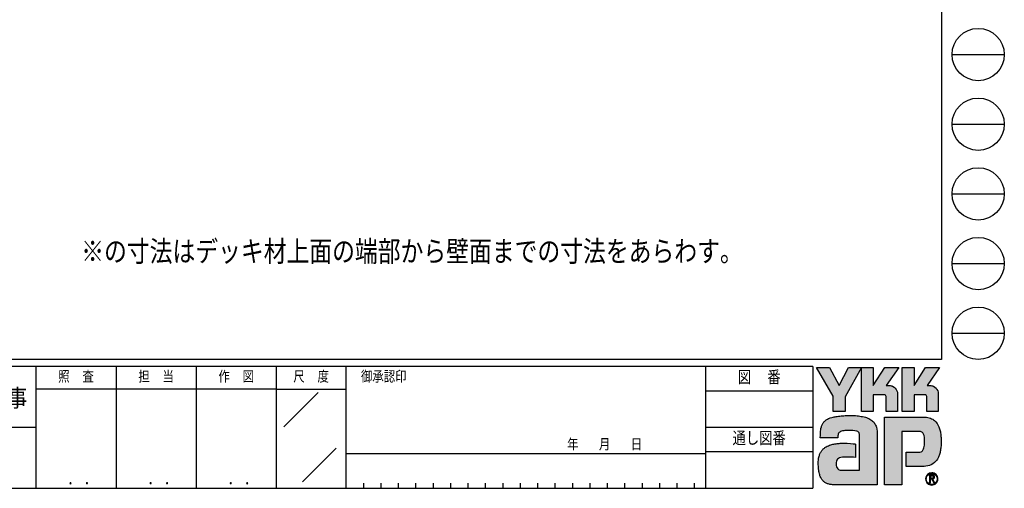
# Model space of a CAD drawing. Units: millimetres. Extents: x 125 to 5364, y 38 to 2898.
# Drawn here: x 2727 to 4140, y 38 to 710 of the extents above; entities that cross this region are included whole.
import ezdxf
from ezdxf.enums import TextEntityAlignment as Align

# ---------------------------------------------------------------- set-up
doc = ezdxf.new("R2010")
doc.units = ezdxf.units.MM
doc.layers.add('FRAME', color=3, linetype='Continuous', lineweight=30)
doc.layers.add('USER1', color=3, linetype='Continuous', lineweight=13)
doc.styles.add('text-b', font='extslim2.shx', dxfattribs={"width": 0.8, "bigfont": 'extfont2.shx'})

# ---------------------------------------------------------------- blocks, each defined once
blk = doc.blocks.new('YKKAPLOGO2')
at = {"linetype": 'ByBlock', "lineweight": -2}
h = blk.add_hatch(color=0, dxfattribs=at)
edge = h.paths.add_edge_path()
edge.add_arc((0.9812461011280433, 0.0499824917270516), 0.05224768226686799, 44.93442000000286, 90.08535600000256)
edge.add_arc((0.981251923836983, 0.0498822017341042), 0.05234798113029119, 90.09156552177431, 179.923629932956)
edge.add_arc((0.9809328846447093, 0.04982543177240449), 0.05202904932772984, 179.8606450800952, 225.1439939985764)
edge.add_arc((0.9811824296325071, 0.04981964968491356), 0.05220127516044024, 224.9453553885787, 269.9844512830166)
edge.add_arc((0.9811792300097124, 0.05007739688949195), 0.05245902158911579, 269.9880223087077, 314.9377721061915)
edge.add_arc((0.9815325956150847, 0.04973874384794832), 0.05196970324904468, 314.9257166602815, 360.2350799932709)
edge.add_arc((0.9816606454465392, 0.05014243657185302), 0.05184156587709133, 359.7894949650352, 405.1328750314317)
edge.add_line((1.018233057014969, 0.08688487340799868), (1.018233053760318, 0.08688487155867607))
edge = h.paths.add_edge_path(flags=16)
edge.add_arc((0.981079581235172, 0.04933418878901906), 0.04630680997412867, 224.628219000001, 270.1097310000005, ccw=False)
edge.add_arc((0.980734204155368, 0.0497538398553533), 0.04635897849902846, 179.755127369646, 225.2972179378844, ccw=False)
edge.add_arc((0.9809239227464674, 0.05005087893957519), 0.04654837878673929, 134.8007046283088, 180.1217460165475, ccw=False)
edge.add_arc((0.9810596361753152, 0.05031499629657055), 0.04645745898805054, 89.86602478721397, 135.1489962713439, ccw=False)
edge.add_arc((0.9812622969429565, 0.04996174930873667), 0.0468106734070266, 45.03107645709707, 90.11509058956278, ccw=False)
edge.add_arc((0.9812935476556018, 0.04994671913590117), 0.04679923295132165, 0.0064280881064178175, 45.071149570043985, ccw=False)
edge.add_arc((0.9810938450353073, 0.05002640325645057), 0.04699899421847977, 270.09072013900766, 359.9092589945101, ccw=False)
edge.add_line((0.9811682615725005, 0.003027467952257971), (0.9811682664664793, 0.003027463738441257))
edge = h.paths.add_edge_path(flags=0)
edge.add_arc((0.9880960047901233, 0.06675750034764613), 0.00994906395927765, -1.6106014017747725, 42.86139266983258, ccw=False)
edge.add_line((0.9980411381886808, 0.06647786603163076), (0.997627893648763, 0.0632985204006893))
edge.add_line((0.997627893648763, 0.0632985204006893), (0.9964901487985331, 0.06079225694408059))
edge.add_line((0.9964901487985331, 0.06079225694408059), (0.9947820199047082, 0.05888257891823644))
edge.add_line((0.9947820199047082, 0.05888257891823644), (0.9926597075445833, 0.05749289765299164))
edge.add_line((0.9926597075445833, 0.05749289765299164), (0.9902773968041707, 0.05654561673252021))
edge.add_line((0.9902773968041707, 0.05654561673252021), (0.9877882650237783, 0.05596313974099627))
edge.add_line((0.9877882650237783, 0.05596313974099627), (0.985348512780735, 0.05567089349957445))
edge.add_line((0.985348512780735, 0.05567089349957445), (0.9831123251610259, 0.05559027384676849))
edge.add_line((0.9831123251610259, 0.05559027384676849), (0.9772240672691997, 0.05559027384676849))
edge.add_line((0.9772240672691997, 0.05559027384676849), (0.9801959092207679, 0.0505354216158277))
edge.add_line((0.9801959092207679, 0.0505354216158277), (0.9996242378013646, 0.01716493182807305))
edge.add_line((0.9996242378013646, 0.01716493182807305), (1.007401011060179, 0.01716493182807305))
edge.add_line((1.007401011060179, 0.01716493182807305), (0.9886670192393636, 0.04928581699733364))
edge.add_line((0.9886670192393636, 0.04928581699733364), (0.9904204966878971, 0.0496344969957196))
edge.add_line((0.9904204966878971, 0.0496344969957196), (0.9920933544836222, 0.05007689734049302))
edge.add_line((0.9920933544836222, 0.05007689734049302), (0.9936805538982416, 0.05061201028599328))
edge.add_line((0.9936805538982416, 0.05061201028599328), (0.9951790716947747, 0.05123983583222064))
edge.add_line((0.9951790716947747, 0.05123983583222064), (0.9965818536536069, 0.05196037397917468))
edge.add_line((0.9965818536536069, 0.05196037397917468), (0.9978868842833974, 0.05277362472685597))
edge.add_line((0.9978868842833974, 0.05277362472685597), (0.9990881171102091, 0.05367757258394452))
edge.add_line((0.9990881171102091, 0.05367757258394452), (1.00017950566007, 0.05467322529609856))
edge.add_arc((0.9882915828757158, 0.06600314839065352), 0.01642223691996012, 316.3767372757107, 361.6565045120805)
edge.add_line((1.004706956826509, 0.06647787305918586), (1.004634749223265, 0.06821631922185975))
edge.add_line((1.004634749223265, 0.06821631922185975), (1.004417076160695, 0.06989220025456593))
edge.add_line((1.004417076160695, 0.06989220025456593), (1.004058318705706, 0.07150056232804715))
edge.add_line((1.004058318705706, 0.07150056232804715), (1.003557469112647, 0.07303334347702277))
edge.add_line((1.003557469112647, 0.07303334347702277), (1.002918558364156, 0.07448651271885215))
edge.add_line((1.002918558364156, 0.07448651271885215), (1.002140578714579, 0.07585200808825514))
edge.add_line((1.002140578714579, 0.07585200808825514), (1.001227561146554, 0.07712680634825093))
edge.add_line((1.001227561146554, 0.07712680634825093), (1.00017950566007, 0.07830284553355961))
edge.add_line((1.00017950566007, 0.07830284553355961), (0.9988059483253869, 0.0795171790539513))
edge.add_line((0.9988059483253869, 0.0795171790539513), (0.997280221396039, 0.08057531199703093))
edge.add_line((0.997280221396039, 0.08057531199703093), (0.9956103868372842, 0.08147724436279895))
edge.add_line((0.9956103868372842, 0.08147724436279895), (0.993803498868771, 0.08221894516861475))
edge.add_line((0.993803498868771, 0.08221894516861475), (0.9918656039644436, 0.08279940666881822))
edge.add_line((0.9918656039644436, 0.08279940666881822), (0.98980375634393, 0.08321560562642971))
edge.add_line((0.98980375634393, 0.08321560562642971), (0.9876250102268448, 0.08346754204144868))
edge.add_line((0.9876250102268448, 0.08346754204144868), (0.9853344043414957, 0.08355219267689523))
edge.add_line((0.9853344043414957, 0.08355219267689523), (0.9628445444455811, 0.08355219267689523))
edge.add_line((0.9628445444455811, 0.08355219267689523), (0.9628445444455811, 0.01738663587328992))
edge.add_line((0.9628445444455811, 0.01738663587328993), (0.9696417889227947, 0.01738663587328993))
edge.add_line((0.9696417889227947, 0.01738663587328993), (0.9696417889227947, 0.07680331999136675))
edge.add_line((0.9696417889227947, 0.07680331999136675), (0.9853344043414957, 0.07680331999136675))
edge.add_line((0.9853344043414957, 0.07680331999136675), (0.9869548593628945, 0.07674990947138277))
edge.add_line((0.9869548593628945, 0.07674990947138277), (0.9884795785465891, 0.07659169340275068))
edge.add_line((0.9884795785465891, 0.07659169340275068), (0.9899045309099419, 0.07632967953113111))
edge.add_line((0.9899045309099419, 0.07632967953113111), (0.9912256854702989, 0.07596588334784359))
edge.add_line((0.9912256854702989, 0.07596588334784359), (0.9924390112450328, 0.07550232034420862))
edge.add_line((0.9924390112450328, 0.07550232034420862), (0.9935404772514925, 0.0749399982658861))
edge.add_line((0.9935404772514925, 0.0749399982658861), (0.994525044761384, 0.07427992485853681))
edge.add_line((0.994525044761384, 0.07427992485853681), (0.99538868279207, 0.07352512335914131))
edge = h.paths.add_edge_path()
edge.add_arc((0.2888696415236495, -0.1159034444774372), 0.7062400160724803, 87.51793533789117, 91.66438817798303, ccw=False)
edge.add_arc((0.2980441028128063, 0.0807829810969769), 0.5093412134494915, 81.92630775827178, 87.59083149003902, ccw=False)
edge.add_arc((0.3251265643207231, 0.2663792750138402), 0.321781731588947, 73.67137372319672, 82.05943302216531, ccw=False)
edge.add_arc((0.3653003506711655, 0.4008374623326906), 0.1814537687132259, 60.60528288235503, 73.90849856205972, ccw=False)
edge.add_arc((0.3817474280854383, 0.433636488165785), 0.1448155125235193, 52.173471518694726, 59.905419987328685, ccw=False)
edge.add_arc((0.3964566359849661, 0.4526771293389417), 0.1207551160809914, 43.55041761169463, 52.14560577150331, ccw=False)
edge.add_arc((0.4045599329898834, 0.4605085644747016), 0.1094863412068013, 34.48659260316282, 43.50182013356101, ccw=False)
edge.add_arc((0.4046164763654133, 0.4606754658774527), 0.1093452839783557, 25.589150532184817, 34.43128324084961, ccw=False)
edge.add_arc((0.3948873484272424, 0.4561168115891532), 0.1200891091210316, 17.43088999214831, 25.545905045019026, ccw=False)
edge.add_line((0.5094618416488242, 0.4920901299306787), (0.5136721488365371, 0.4750684358360138))
edge.add_line((0.5136721488365371, 0.4750684358360138), (0.5160574828139404, 0.4568463788105209))
edge.add_line((0.5160574828139404, 0.4568463788105209), (0.516810268822016, 0.4374301431778381))
edge.add_line((0.516810268822016, 0.4374301431778381), (0.516810268822016, 0))
edge.add_line((0.516810268822016, 1.561251128379126e-17), (0.1588499406522026, 4.900051718548237e-16))
edge.add_arc((0.1573846152258219, 0.2756756466933351), 0.2756795410588052, 263.6848746649659, 270.30454692996716, ccw=False)
edge.add_arc((0.144751575922557, 0.1631788670443234), 0.1624759066448767, 253.691018885623, 263.74909316651605, ccw=False)
edge.add_arc((0.1298296342656863, 0.1119254163862797), 0.1090945150732202, 239.8785013092501, 253.6535482446689, ccw=False)
edge.add_arc((0.1216803205149821, 0.0971037955026249), 0.09218556660014122, 223.6420534782413, 239.6366294170112, ccw=False)
edge.add_arc((0.1315007229737249, 0.1057422376683652), 0.1052553969652856, 208.2977657543149, 223.355606159757, ccw=False)
edge.add_arc((0.1750281282756943, 0.1289080277864341), 0.1545631104473806, 196.3102007627962, 208.2099283034402, ccw=False)
edge.add_arc((0.2749937283998853, 0.1584394086296672), 0.2587992870372889, 187.8047148541562, 196.3697110093865, ccw=False)
edge.add_arc((0.4643239229115859, 0.185069681765108), 0.449992470592488, 181.9094794174698, 187.8904176513077, ccw=False)
edge.add_arc((0.303006404324082, 0.1825310330579531), 0.2886938890442698, 174.5558801097798, 182.4727230497099, ccw=False)
edge.add_arc((0.2165045834468608, 0.1908157858970615), 0.2017962492913178, 164.9753667854606, 174.5673877291291, ccw=False)
edge.add_arc((0.1674695707098278, 0.2038900510662171), 0.1510482502902498, 153.891777935297, 164.9434116692618, ccw=False)
edge.add_arc((0.1451283838558344, 0.2146325454768658), 0.1262593665995702, 142.0468818398376, 153.8077060405064, ccw=False)
edge.add_arc((0.1408164618959296, 0.2177209774146268), 0.1209601121175584, 130.6022050713186, 141.944269337734, ccw=False)
edge.add_arc((0.1479387738203448, 0.2091589759802663), 0.1320961073216915, 120.6072426230107, 130.5308147201121, ccw=False)
edge.add_arc((0.1620041652577047, 0.185242139598837), 0.1598422074916906, 112.58837614452091, 120.5816154340441, ccw=False)
edge.add_arc((0.1809304914828644, 0.1397662104312182), 0.2090993483228371, 106.6130308198974, 112.5902350136696, ccw=False)
edge.add_arc((0.2106953306828905, 0.03972204185871137), 0.3134773965652422, 99.87193010640078, 106.59824860692831, ccw=False)
edge.add_arc((0.2273709020351266, -0.05422104319928517), 0.4088886023840901, 94.78469170294778, 99.9171141639502, ccw=False)
edge.add_arc((0.2354886371798975, -0.1476874386008425), 0.502706483086526, 90.80098592879739, 94.81811646898808, ccw=False)
edge.add_arc((0.2367229485111748, -0.2172863637400388), 0.5723159218077685, 87.57779436069052, 90.82713927416393, ccw=False)
edge.add_line((0.260910663135775, 0.354518208483649), (0.2889841687203463, 0.3526656324718716))
edge.add_line((0.2889841687203463, 0.3526656324718716), (0.3110537986760067, 0.3501916168763852))
edge.add_line((0.3110537986760067, 0.3501916168763852), (0.3254907630022595, 0.3478738018582105))
edge.add_line((0.3254907630022595, 0.3478738018582105), (0.3306645292210905, 0.3464901670669264))
edge.add_line((0.3306645292210905, 0.3464901670669264), (0.3306645292210905, 0.2330190134880369))
edge.add_line((0.3306645292210905, 0.2330190134880369), (0.3142503679097697, 0.2347513282777073))
edge.add_line((0.3142503679097697, 0.2347513282777073), (0.2962490071838363, 0.2357258183310007))
edge.add_line((0.2962490071838363, 0.2357258183310007), (0.2778233855350113, 0.2361027152078691))
edge.add_line((0.2778233855350113, 0.2361027152078691), (0.2601384569463361, 0.2360462814509047))
edge.add_line((0.2601384569463361, 0.2360462814509047), (0.2443571599095455, 0.2357197718570402))
edge.add_line((0.2443571599095455, 0.2357197718570402), (0.2316434406620273, 0.2352844257318875))
edge.add_line((0.2316434406620273, 0.2352844257318875), (0.2231612454411695, 0.2349034978723787))
edge.add_line((0.2231612454411695, 0.2349034978723787), (0.2200755282300137, 0.2347412508211064))
edge.add_line((0.2200755282300137, 0.2347412508211064), (0.207246925977251, 0.2323972344157701))
edge.add_line((0.207246925977251, 0.2323972344157701), (0.1961849018665941, 0.2287260169761134))
edge.add_line((0.1961849018665941, 0.2287260169761134), (0.1868914713893767, 0.2237024048606348))
edge.add_line((0.1868914713893767, 0.2237024048606348), (0.1793676422912524, 0.2173032199191527))
edge.add_line((0.1793676422912524, 0.2173032199191527), (0.173611399080894, 0.209504276255825))
edge.add_line((0.173611399080894, 0.209504276255825), (0.1696247572496354, 0.2002834034661302))
edge.add_line((0.1696247572496354, 0.2002834034661302), (0.1674067090518097, 0.1896154079085665))
edge.add_line((0.1674067090518097, 0.1896154079085665), (0.1669592699787338, 0.1774771114329521))
edge.add_line((0.1669592699787338, 0.1774771114329521), (0.1683751526311416, 0.1641285124195865))
edge.add_line((0.1683751526311416, 0.1641285124195865), (0.171210948918598, 0.1530936974417549))
edge.add_line((0.171210948918598, 0.1530936974417549), (0.1752903033505803, 0.1441620476565018))
edge.add_line((0.1752903033505803, 0.1441620476565018), (0.1804368604365862, 0.1371229442208714))
edge.add_line((0.1804368604365862, 0.1371229442208714), (0.1864712414491225, 0.1317657682919078))
edge.add_line((0.1864712414491225, 0.1317657682919078), (0.1932170908976666, 0.1278778855353349))
edge.add_line((0.1932170908976666, 0.1278778855353349), (0.2004970455460628, 0.1252506925995168))
edge.add_line((0.2004970455460628, 0.1252506925995168), (0.2081327344124544, 0.1236715551501777))
edge.add_line((0.2081327344124544, 0.1236715551501777), (0.3657048535675898, 0.1236715551501777))
edge.add_line((0.3657048535675898, 0.1236715551501777), (0.3657048535675898, 0.4152113668644841))
edge.add_line((0.3657048535675898, 0.4152113668644841), (0.3657502021222949, 0.4209917959706796))
edge.add_line((0.3657502021222949, 0.4209917959706796), (0.3654488861699293, 0.4266422258867254))
edge.add_line((0.3654488861699293, 0.4266422258867254), (0.3647092008554362, 0.4320870756881156))
edge.add_line((0.3647092008554362, 0.4320870756881156), (0.3634404490693955, 0.4372517721960044))
edge.add_line((0.3634404490693955, 0.4372517721960044), (0.361550925956757, 0.4420637577228673))
edge.add_line((0.361550925956757, 0.4420637577228673), (0.3589489266624404, 0.4464474513441976))
edge.add_line((0.3589489266624404, 0.4464474513441976), (0.3555417385857254, 0.4503302953724703))
edge.add_line((0.3555417385857254, 0.4503302953724703), (0.351239672362862, 0.4536367088831791))
edge.add_line((0.351239672362862, 0.4536367088831791), (0.3419986446599642, 0.4572645932594526))
edge.add_line((0.3419986446599642, 0.4572645932594526), (0.3272230777919324, 0.4603382175226843))
edge.add_line((0.3272230777919324, 0.4603382175226843), (0.3083721874745489, 0.4626056452578551))
edge.add_line((0.3083721874745489, 0.4626056452578551), (0.2869061971692697, 0.4638159477956062))
edge.add_line((0.2869061971692697, 0.4638159477956062), (0.2642843225918874, 0.4637192042122389))
edge.add_line((0.2642843225918874, 0.4637192042122389), (0.2419667872037569, 0.4620654935840439))
edge.add_arc((0.2627474271121496, 0.2759832270415436), 0.1872390047949316, 96.3720746533219, 102.753407993257)
edge.add_arc((0.2432356926092474, 0.3601517667406939), 0.1008406520402351, 102.4978957058443, 112.8463169705322)
edge.add_line((0.2040832325935312, 0.4530814281982581), (0.1971896242896927, 0.4491985969962049))
edge.add_line((0.1971896242896927, 0.4491985969962049), (0.1918072547192233, 0.4444571536655475))
edge.add_line((0.1918072547192233, 0.4444571536655475), (0.187738985489503, 0.4389216067547504))
edge.add_line((0.187738985489503, 0.4389216067547504), (0.1847842752141581, 0.4326554442403983))
edge.add_line((0.1847842752141581, 0.4326554442403983), (0.1827466134894856, 0.4257241695903961))
edge.add_line((0.1827466134894856, 0.4257241695903961), (0.1814274744204456, 0.4181922785269885))
edge.add_line((0.1814274744204456, 0.4181922785269885), (0.1806263166206845, 0.4101222512811007))
edge.add_line((0.1806263166206845, 0.4101222512811007), (0.180146629686486, 0.4015805990662971))
edge.add_line((0.180146629686486, 0.4015805990662971), (0.0318236001995264, 0.40121982611999))
edge.add_line((0.0318236001995264, 0.40121982611999), (0.03225592308770285, 0.421505746257318))
edge.add_line((0.03225592308770285, 0.421505746257318), (0.03308025903764826, 0.4442969221055926))
edge.add_arc((0.3020321980853672, 0.4289066620532453), 0.2693919182566671, 171.5562215410652, 176.7249302595971, ccw=False)
edge.add_arc((0.2107455970429363, 0.4425317232110217), 0.17709415161994, 163.4838524863008, 171.5798233267275, ccw=False)
edge.add_arc((0.1649421615459198, 0.4561195885300596), 0.1293177480461479, 152.2125045740734, 163.4864976584932, ccw=False)
edge.add_arc((0.1451536905954682, 0.4663523194625717), 0.1070409349827952, 138.0385215069419, 152.1201504079557, ccw=False)
edge.add_arc((0.1451383062552762, 0.4658517252465141), 0.1073648894358692, 122.60462867217839, 137.8343845030835, ccw=False)
edge.add_arc((0.159333815397397, 0.4428904968423212), 0.1343573613646242, 108.37420791968111, 122.4280899168763, ccw=False)
edge.add_arc((0.1818186920917547, 0.3629311161813025), 0.2173623681110479, 100.9315937394665, 107.3549899713762, ccw=False)
edge.add_arc((0.2552918981457933, 0.006476305263364179), 0.5813000368525686, 97.86054447666339, 101.37937906247248, ccw=False)
edge.add_arc((0.2897866337005366, -0.2331786216689409), 0.8234219014309108, 94.90201223830599, 97.95760039022957, ccw=False)
edge.add_arc((0.2921358874186389, -0.2523604021260669), 0.8427345608380449, 91.61689723320711, 94.94970856324022, ccw=False)
edge = h.paths.add_edge_path()
edge.add_arc((0.8231022365719144, 0.326062522114662), 0.2343449332086594, 339.22498221091587, 347.3145741352372, ccw=False)
edge.add_arc((0.9327593111015937, 0.2836029544882395), 0.1167601006921798, 326.2325061058077, 339.6193101912123, ccw=False)
edge.add_arc((0.8884076187676503, 0.3166572618900313), 0.172025259001961, 318.6736738685102, 325.2911172618525, ccw=False)
edge.add_arc((0.9056636716129601, 0.301522352935606), 0.1490723541492888, 311.5703269329227, 318.6624294560623, ccw=False)
edge.add_line((1.004578969224014, 0.1899950886899172), (0.9908901061654903, 0.1793555493433332))
edge.add_line((0.9908901061654903, 0.1793555493433332), (0.9766305050754204, 0.1709912603647031))
edge.add_line((0.9766305050754204, 0.1709912603647031), (0.9619083487273684, 0.1647492837461929))
edge.add_line((0.9619083487273684, 0.1647492837461929), (0.9468284426699938, 0.1604784576387913))
edge.add_line((0.9468284426699938, 0.1604784576387913), (0.9314986156889231, 0.1580276201934863))
edge.add_line((0.9314986156889231, 0.1580276201934863), (0.9160236733327922, 0.1572435940699476))
edge.add_line((0.9160236733327922, 0.1572435940699476), (0.7636192739225265, 0.1572435940699476))
edge.add_line((0.7636192739225265, 0.1572435940699476), (0.7636192739225265, 0.2769647862326279))
edge.add_line((0.7636192739225265, 0.2769647862326279), (0.8495598238138038, 0.2769647862326279))
edge.add_line((0.8495598238138038, 0.2769647862326279), (0.8654056165728363, 0.2771854825321845))
edge.add_line((0.8654056165728363, 0.2771854825321845), (0.879337700323386, 0.2785348539710262))
edge.add_line((0.879337700323386, 0.2785348539710262), (0.8912946025801846, 0.2820418088680883))
edge.add_arc((0.8774454935949675, 0.3132694942002916), 0.03416088627204399, 293.9167198020605, 314.0937636770703)
edge.add_arc((0.872788935273078, 0.3173801215128744), 0.04035624457201561, 314.7809858171797, 333.9292818603018)
edge.add_arc((0.8428172084432193, 0.3319332131454714), 0.07367427944621562, 334.0067642612879, 347.3498910530276)
edge.add_arc((0.7610589872410767, 0.3508664150472064), 0.1575952041420177, 347.1430841970991, 355.4000769567)
edge.add_arc((0.5821453548684494, 0.3662422521737009), 0.3371670762823485, 355.2339044354762, 360.2919344246407)
edge.add_line((0.9193080545233552, 0.3679601841289399), (0.9191224912375238, 0.386849373007307))
edge.add_line((0.9191224912375238, 0.386849373007307), (0.9182215666174176, 0.403864150732029))
edge.add_line((0.9182215666174176, 0.403864150732029), (0.9160901845463545, 0.4188059956339747))
edge.add_line((0.9160901845463545, 0.4188059956339747), (0.9122164102290233, 0.4314753740724554))
edge.add_arc((0.8744583205688348, 0.4157153166626667), 0.04091518965306985, 22.65543833575849, 39.38165319252862)
edge.add_arc((0.8802151642354468, 0.4201169319022766), 0.03367369458242356, 39.80779662169855, 59.7537818176739)
edge.add_arc((0.8761143769198433, 0.4124141142770597), 0.04239489756756609, 60.2099075952312, 77.92418213913811)
edge.add_arc((0.8697976792645088, 0.3827578841939647), 0.0727163786707092, 77.94572257653994, 90.63794058773097)
edge.add_line((0.8689880599298625, 0.4554697556010117), (0.7275198088872918, 0.4554697982388572))
edge.add_line((0.7275198088872918, 0.4554697982388572), (0.7275198088872918, 0))
edge.add_line((0.7275198088872918, 1.561251128379126e-17), (0.5792592596312571, 1.561251128379126e-17))
edge.add_line((0.5792592596312571, 1.561251128379126e-17), (0.5792592596312571, 0.5762864099340402))
edge.add_line((0.5792592596312571, 0.5762864099340402), (0.9238357176897098, 0.5762864099340398))
edge.add_arc((0.9182044986101963, 0.41776529143354), 0.1586211071672713, 78.73197638228368, 87.96551099663088, ccw=False)
edge.add_arc((0.9228558631861302, 0.4415497763755466), 0.1343862513608244, 69.0303397675134, 78.6954139576057, ccw=False)
edge.add_arc((0.927191944134217, 0.4531125855842009), 0.1220375101878603, 59.394837104650776, 68.98849810507397, ccw=False)
edge.add_arc((0.9291962296410485, 0.4566353908046252), 0.1179850453546122, 50.30120407773393, 59.36159834971329, ccw=False)
edge.add_arc((0.928465926118329, 0.4558067623478762), 0.1190890898894065, 42.05209438652213, 50.28551138205171, ccw=False)
edge.add_line((1.016893878338174, 0.5355733505718436), (1.02656430253218, 0.5233696853234531))
edge.add_line((1.02656430253218, 0.5233696853234531), (1.033807978336806, 0.5115458054937824))
edge.add_line((1.033807978336806, 0.5115458054937824), (1.038861822822095, 0.5008455620750889))
edge.add_arc((0.8696510532008809, 0.4219238188015519), 0.1867108087849701, 14.76266676743262, 25.004857483356716, ccw=False)
edge.add_arc((0.7551395843949523, 0.3907135097869999), 0.305396728850088, 7.913901303101625, 14.950413391766176, ccw=False)
edge.add_arc((0.6407615023415933, 0.374082442108001), 0.4209759537608216, 2.5437612488568107, 8.0125134686524, ccw=False)
edge.add_arc((0.5752015653601031, 0.3706344277871104), 0.4866246141711114, -2.235807907604112, 2.606741948428123, ccw=False)
edge.add_arc((0.593916326405124, 0.3694308797568436), 0.4678773855338831, 352.8936963416039, 357.82205712252266, ccw=False)
edge.add_arc((0.6917800944539578, 0.3566981730732821), 0.3691905806041192, 347.15165836895227, 352.9756549716377, ccw=False)
edge = h.paths.add_edge_path()
edge.add_arc((0.6195730833178591, 0.77095217117839), 0.07411715303776871, 78.26798205381101, 90.11215451062168, ccw=False)
edge.add_arc((0.6206354389486247, 0.7763468734841168), 0.06861915960289529, 66.1996322208181, 78.22058292401289, ccw=False)
edge.add_line((0.6483267810517751, 0.8391304592142573), (0.6603243360190886, 0.8322778665565833))
edge.add_line((0.6603243360190886, 0.8322778665565833), (0.6704834200183122, 0.82334218578869))
edge.add_line((0.6704834200183122, 0.82334218578869), (0.6786511985932253, 0.8127044226009286))
edge.add_line((0.6786511985932253, 0.8127044226009286), (0.6846755021491631, 0.8007434893614873))
edge.add_line((0.6846755021491631, 0.8007434893614873), (0.6884011378544636, 0.787841321675535))
edge.add_line((0.6884011378544636, 0.787841321675535), (0.6896779516057723, 0.7743768319112608))
edge.add_line((0.6896779516057723, 0.7743768319112608), (0.6896779516057723, 0.6254652789588208))
edge.add_line((0.6896779516057723, 0.6254652789588208), (0.5916636009611349, 0.6254652789588208))
edge.add_line((0.5916636009611349, 0.6254652789588208), (0.5916636009611282, 0.7524936349027118))
edge.add_arc((0.5777580712027469, 0.7528387797302377), 0.01390981246506209, 358.5781712163345, 452.1682981404213)
edge.add_line((0.5772317947105762, 0.7667386328182018), (0.4829369139498851, 0.7667391275535451))
edge.add_line((0.4829369139498851, 0.7667391275535451), (0.4829369139498851, 0.6258260519051281))
edge.add_line((0.4829369139498851, 0.6258260519051281), (0.3824757568425696, 0.6258260519051281))
edge.add_line((0.3824757568425696, 0.6258260519051281), (0.3824757568425696, 1))
edge.add_line((0.3824757568425696, 1), (0.4829369139498851, 1))
edge.add_line((0.4829369139498851, 1), (0.4829369139498851, 0.8469294807084272))
edge.add_line((0.4829369139498851, 0.8469294807084272), (0.5817483914116496, 1))
edge.add_line((0.5817483914116496, 1), (0.6997594391891818, 1))
edge.add_line((0.6997594391891818, 1), (0.5938856801416015, 0.845069182219927))
edge.add_line((0.5938856801416015, 0.845069182219927), (0.5976385249797236, 0.845069182219927))
edge.add_line((0.5976385249797236, 0.845069182219927), (0.6017793518969773, 0.845069182219927))
edge.add_line((0.6017793518969773, 0.845069182219927), (0.606032038582495, 0.845069182219927))
edge.add_line((0.606032038582495, 0.845069182219927), (0.6101255014537234, 0.845069182219927))
edge.add_line((0.6101255014537234, 0.845069182219927), (0.6137846259454616, 0.845069182219927))
edge.add_line((0.6137846259454616, 0.845069182219927), (0.6167373207294794, 0.845069182219927))
edge.add_line((0.6167373207294794, 0.845069182219927), (0.6187094789862532, 0.845069182219927))
edge.add_line((0.6187094789862532, 0.845069182219927), (0.6194280016418655, 0.845069182219927))
h.paths.add_polyline_path([(4.284766985662714e-16, 1), (0.1092325753326035, 1), (0.1912509791148641, 0.8454017382877519), (0.2730537253258682, 1), (0.3823638970743057, 1), (0.2422902735607242, 0.7507713975696423), (0.2422902735607242, 0.6257151998825196), (0.1426625221143093, 0.6257151998825196), (0.1426625221143093, 0.7541322293459956)])
edge = h.paths.add_edge_path()
edge.add_arc((0.9666439621569415, 0.7708198794699588), 0.07424943529107755, 78.2785069830033, 90.10825959996419, ccw=False)
edge.add_arc((0.9676674920936378, 0.776026900256392), 0.06894308584965489, 66.24829879555648, 78.2322632326792, ccw=False)
edge.add_line((0.9954359653677192, 0.8391304736773918), (1.007468530019405, 0.8322778665565833))
edge.add_line((1.007468530019405, 0.8322778665565833), (1.017668931590689, 0.82334218578869))
edge.add_line((1.017668931590689, 0.82334218578869), (1.025877019992003, 0.8127044226009286))
edge.add_line((1.025877019992003, 0.8127044226009286), (1.031936594646044, 0.8007434893614873))
edge.add_line((1.031936594646044, 0.8007434893614873), (1.035688431738506, 0.787841321675535))
edge.add_line((1.035688431738506, 0.787841321675535), (1.036973307455103, 0.7743768319112608))
edge.add_line((1.036973307455103, 0.7743768319112608), (1.036973307455103, 0.6257151998825196))
edge.add_line((1.036973307455103, 0.6257151998825196), (0.938736245019588, 0.6257151998825196))
edge.add_line((0.938736245019588, 0.6257151998825196), (0.9387362450195812, 0.7524936349027116))
edge.add_arc((0.9248957658995721, 0.7529045542786825), 0.01384657780843178, 358.299406285005, 452.4345457850627)
edge.add_line((0.924307590207327, 0.7667386341671322), (0.8301183945396181, 0.7667391275535451))
edge.add_line((0.8301183945396181, 0.7667391275535451), (0.8301183945396181, 0.6257151998825196))
edge.add_line((0.8301183945396181, 0.6257151998825196), (0.729602819166666, 0.6257151998825196))
edge.add_line((0.729602819166666, 0.6257151998825196), (0.729602819166666, 1))
edge.add_line((0.729602819166666, 1), (0.8301183945396181, 1))
edge.add_line((0.8301183945396181, 1), (0.8301183945396181, 0.8469294807084272))
edge.add_line((0.8301183945396181, 0.8469294807084272), (0.9288210354700992, 1))
edge.add_line((0.9288210354700992, 1), (1.046833090993288, 1))
edge.add_line((1.046833090993288, 1), (0.9409583242000511, 0.845069182219927))
edge.add_line((0.9409583242000511, 0.845069182219927), (0.9447514788645773, 0.845069182219927))
edge.add_line((0.9447514788645773, 0.845069182219927), (0.9489104452037077, 0.845069182219927))
edge.add_line((0.9489104452037077, 0.845069182219927), (0.953166155126216, 0.845069182219927))
edge.add_line((0.953166155126216, 0.845069182219927), (0.9572515560321595, 0.845069182219927))
edge.add_line((0.9572515560321595, 0.845069182219927), (0.9608955643389949, 0.845069182219927))
edge.add_line((0.9608955643389949, 0.845069182219927), (0.9638321351924498, 0.845069182219927))
edge.add_line((0.9638321351924498, 0.845069182219927), (0.9657911927556412, 0.845069182219927))
edge.add_line((0.9657911927556412, 0.845069182219927), (0.9665036689373092, 0.845069182219927))
at = {"color": 0, "linetype": 'ByBlock', "lineweight": -2}
blk.add_lwpolyline([(4.284766985662714e-16, 1), (0.1092325753326035, 1), (0.1912509791148641, 0.8454017382877519), (0.2730537253258682, 1), (0.3823638970743057, 1), (0.2422902735607242, 0.7507713975696423), (0.2422902735607242, 0.6257151998825196), (0.1426625221143093, 0.6257151998825196), (0.1426625221143093, 0.7541322293459956)], close=True, dxfattribs=at)
for points in [[(0.6194280016418655, 0.845069182219927, -0.05172601008048688), (0.6346436554647888, 0.8435209677068444, -0.05249944548762064), (0.6483267810517751, 0.8391304592142573), (0.6603243360190886, 0.8322778665565833), (0.6704834200183122, 0.82334218578869), (0.6786511985932253, 0.8127044226009286), (0.6846755021491631, 0.8007434893614873), (0.6884011378544636, 0.787841321675535), (0.6896779516057723, 0.7743768319112608), (0.6896779516057723, 0.6254652789588208), (0.5916636009611349, 0.6254652789588208), (0.5916636009611282, 0.7524936349027118, 0.432687496610367), (0.5772317947105762, 0.7667386328182018), (0.4829369139498851, 0.7667391275535451), (0.4829369139498851, 0.6258260519051281), (0.3824757568425696, 0.6258260519051281), (0.3824757568425696, 1), (0.4829369139498851, 1), (0.4829369139498851, 0.8469294807084272), (0.5817483914116496, 1), (0.6997594391891818, 1), (0.5938856801416015, 0.845069182219927), (0.5976385249797236, 0.845069182219927), (0.6017793518969773, 0.845069182219927), (0.606032038582495, 0.845069182219927), (0.6101255014537234, 0.845069182219927), (0.6137846259454616, 0.845069182219927), (0.6167373207294794, 0.845069182219927), (0.6187094789862532, 0.845069182219927)], [(0.9665036689373092, 0.845069182219927, -0.05166292352169696), (0.9817280772984055, 0.8435209668857806, -0.05233761902446797), (0.9954359653677192, 0.8391304736773918), (1.007468530019405, 0.8322778665565833), (1.017668931590689, 0.82334218578869), (1.025877019992003, 0.8127044226009286), (1.031936594646044, 0.8007434893614873), (1.035688431738506, 0.787841321675535), (1.036973307455103, 0.7743768319112608), (1.036973307455103, 0.6257151998825196), (0.938736245019588, 0.6257151998825196), (0.9387362450195812, 0.7524936349027116, 0.4355136938325048), (0.924307590207327, 0.7667386341671322), (0.8301183945396181, 0.7667391275535451), (0.8301183945396181, 0.6257151998825196), (0.729602819166666, 0.6257151998825196), (0.729602819166666, 1), (0.8301183945396181, 1), (0.8301183945396181, 0.8469294807084272), (0.9288210354700992, 1), (1.046833090993288, 1), (0.9409583242000511, 0.845069182219927), (0.9447514788645773, 0.845069182219927), (0.9489104452037077, 0.845069182219927), (0.953166155126216, 0.845069182219927), (0.9572515560321595, 0.845069182219927), (0.9608955643389949, 0.845069182219927), (0.9638321351924498, 0.845069182219927), (0.9657911927556412, 0.845069182219927)], [(0.2683569225640473, 0.5900386131044452, -0.01809428790632769), (0.3194545324604997, 0.5896739961684768, -0.02472118158145398), (0.3695793652666193, 0.5850757313362248, -0.03661616429789474), (0.4155942800397716, 0.5751819226659588, -0.05811150963258548), (0.4543621104382651, 0.5589307042104518, -0.03374979506224605), (0.4705588483064391, 0.5480220830008794, -0.03752117636683241), (0.4839761246793302, 0.5358765112982495, -0.03935665238541357), (0.4948050030205844, 0.522501195052908, -0.03860023621618576), (0.5032365548524164, 0.5079033310369601, -0.0354232381635762), (0.5094618416488242, 0.4920901299306787), (0.5136721488365371, 0.4750684358360138), (0.5160574828139404, 0.4568463788105209), (0.516810268822016, 0.4374301431778381), (0.516810268822016, 1.561251128379126e-17), (0.1588499406522026, 4.900051718548237e-16, -0.02889180409590424), (0.1270607754704365, 0.001668942211705393, -0.04391482562069712), (0.09912555406780396, 0.00724078199200443, -0.06017746424624951), (0.07508215267394008, 0.01756267756198273, -0.06990302932544741), (0.05496880588705486, 0.03348184563124075, -0.06579692758742513), (0.0388237838205934, 0.05584550892261855, -0.05196906648853662), (0.02668536264395025, 0.08550089708311953, -0.03738925408112795), (0.01859178479010268, 0.1232952158784466, -0.02610269207338184), (0.01458132556166574, 0.1700756923400463, -0.03455749048488897), (0.01561475494380513, 0.2099208384239862, -0.04187754173246925), (0.02160684734887951, 0.2431282957959882, -0.0482592614009314), (0.03183361408300187, 0.2703615576361132, -0.05136136850738898), (0.04557107408111732, 0.2922841373764895, -0.04952953337763964), (0.06209520507945424, 0.3095594902985299, -0.0433268324194203), (0.08068201224045517, 0.3228511462970025, -0.03489123438471047), (0.1006074916022021, 0.3328225575405694, -0.02608638815580322), (0.1211476679623996, 0.3401372449670416, -0.02935753080659846), (0.1569507398982265, 0.3485579159386361, -0.02239816206245716), (0.1932648506330315, 0.3532426563094835, -0.01752983388173463), (0.2284611090254231, 0.3549699218200128, -0.01417889188307802), (0.260910663135775, 0.354518208483649), (0.2889841687203463, 0.3526656324718716), (0.3110537986760067, 0.3501916168763852), (0.3254907630022595, 0.3478738018582105), (0.3306645292210905, 0.3464901670669264), (0.3306645292210905, 0.2330190134880369), (0.3142503679097697, 0.2347513282777073), (0.2962490071838363, 0.2357258183310007), (0.2778233855350113, 0.2361027152078691), (0.2601384569463361, 0.2360462814509047), (0.2443571599095455, 0.2357197718570402), (0.2316434406620273, 0.2352844257318875), (0.2231612454411695, 0.2349034978723787), (0.2200755282300137, 0.2347412508211064), (0.207246925977251, 0.2323972344157701), (0.1961849018665941, 0.2287260169761134), (0.1868914713893767, 0.2237024048606348), (0.1793676422912524, 0.2173032199191527), (0.173611399080894, 0.209504276255825), (0.1696247572496354, 0.2002834034661302), (0.1674067090518097, 0.1896154079085665), (0.1669592699787338, 0.1774771114329521), (0.1683751526311416, 0.1641285124195865), (0.171210948918598, 0.1530936974417549), (0.1752903033505803, 0.1441620476565018), (0.1804368604365862, 0.1371229442208714), (0.1864712414491225, 0.1317657682919078), (0.1932170908976666, 0.1278778855353349), (0.2004970455460628, 0.1252506925995168), (0.2081327344124544, 0.1236715551501777), (0.3657048535675898, 0.1236715551501777), (0.3657048535675898, 0.4152113668644841), (0.3657502021222949, 0.4209917959706796), (0.3654488861699293, 0.4266422258867254), (0.3647092008554362, 0.4320870756881156), (0.3634404490693955, 0.4372517721960044), (0.361550925956757, 0.4420637577228673), (0.3589489266624404, 0.4464474513441976), (0.3555417385857254, 0.4503302953724703), (0.351239672362862, 0.4536367088831791), (0.3419986446599642, 0.4572645932594526), (0.3272230777919324, 0.4603382175226843), (0.3083721874745489, 0.4626056452578551), (0.2869061971692697, 0.4638159477956062), (0.2642843225918874, 0.4637192042122389), (0.2419667872037569, 0.4620654935840439, 0.02785101716384679), (0.2214133965985919, 0.4586028942137863, 0.04518421782094978), (0.2040832325935312, 0.4530814281982581), (0.1971896242896927, 0.4491985969962049), (0.1918072547192233, 0.4444571536655475), (0.187738985489503, 0.4389216067547504), (0.1847842752141581, 0.4326554442403983), (0.1827466134894856, 0.4257241695903961), (0.1814274744204456, 0.4181922785269885), (0.1806263166206845, 0.4101222512811007), (0.180146629686486, 0.4015805990662971), (0.0318236001995264, 0.40121982611999), (0.03225592308770285, 0.421505746257318), (0.03308025903764826, 0.4442969221055926, -0.02255657072227582), (0.03556037364139207, 0.4684638661949196, -0.03534003808622842), (0.04095841147854853, 0.4928770323878501, -0.04923179255257913), (0.05053698172368052, 0.5164066915419651, -0.06152013362223974), (0.06555863662674213, 0.5379231874586116, -0.06655033492336844), (0.08728593364121495, 0.556296860364442, -0.06139860760758875), (0.1169814377659895, 0.5703980521550589, -0.0280346944577528), (0.140598770608844, 0.5763492905334072, -0.01535501895292157), (0.1757918982616101, 0.5823143752650032, -0.01333330849377105), (0.2194236554406536, 0.5872314459475504, -0.0145431579434434)], [(1.051726911649562, 0.2746008308656272, -0.03531217007996321), (1.042210161097748, 0.2429405326620949, -0.0584774722804379), (1.029821976208014, 0.2187048793543278, -0.0288820706933246), (1.017591844574839, 0.2030609347606338, -0.03095501646578212), (1.004578969224014, 0.1899950886899172), (0.9908901061654903, 0.1793555493433332), (0.9766305050754204, 0.1709912603647031), (0.9619083487273684, 0.1647492837461929), (0.9468284426699938, 0.1604784576387913), (0.9314986156889231, 0.1580276201934863), (0.9160236733327922, 0.1572435940699476), (0.7636192739225265, 0.1572435940699476), (0.7636192739225265, 0.2769647862326279), (0.8495598238138038, 0.2769647862326279), (0.8654056165728363, 0.2771854825321845), (0.879337700323386, 0.2785348539710262), (0.8912946025801846, 0.2820418088680883, 0.08826712884605525), (0.9012158212021761, 0.28873507600182, 0.08374515860534602), (0.9090390246150143, 0.2996443526076937, 0.05828624455972214), (0.9147030895538523, 0.315798791901838, 0.0360435238119385), (0.9181465750516978, 0.3382276601874656, 0.02207340317535034), (0.9193080545233552, 0.3679601841289399), (0.9191224912375238, 0.386849373007307), (0.9182215666174176, 0.403864150732029), (0.9160901845463545, 0.4188059956339747), (0.9122164102290233, 0.4314753740724554, 0.0731117326214678), (0.9060831756076982, 0.441675310655685, 0.08725118038617047), (0.8971771752465315, 0.4492065845177717, 0.0774473946688399), (0.8849836380547835, 0.4538708814771762, 0.0554369345174518), (0.8689880599298625, 0.4554697556010117), (0.7275198088872918, 0.4554697982388572), (0.7275198088872918, 1.561251128379126e-17), (0.5792592596312571, 1.561251128379126e-17), (0.5792592596312571, 0.5762864099340402), (0.9238357176897098, 0.5762864099340398, -0.04031070822919944), (0.9491988788594773, 0.5733287962537065, -0.0421968599351876), (0.9709491468985705, 0.5670356346089324, -0.04188471038204179), (0.9893235562005065, 0.5581498012503457, -0.03955403626896873), (1.004559371841942, 0.5474146159882424, -0.03594052187644012), (1.016893878338174, 0.5355733505718436), (1.02656430253218, 0.5233696853234531), (1.033807978336806, 0.5115458054937824), (1.038861822822095, 0.5008455620750889, -0.04471976297950742), (1.05019846886194, 0.4695006704759799, -0.03071222683221053), (1.057627741309977, 0.4327620165201217, -0.02386646301458878), (1.061322632569637, 0.3927663760123887, -0.02113275486801435), (1.061455726905512, 0.3516500790504654, -0.02150734585667738), (1.058199633804758, 0.3115494633602207, -0.02541745058552891)], [(1.018233053760318, 0.08688487155867607, 0.1995970972806858), (0.9811682655255605, 0.1022301160163777, 0.4133553441987413), (0.9289039892086195, 0.0499519768148995, 0.2001979443820198), (0.9442353668691359, 0.01294299471818018, 0.1990897109272768), (0.9811682634434687, -0.002381623553342671, 0.1986844442601123), (1.018233050786891, 0.012943001621761, 0.200316005725648), (1.033501861437008, 0.04995197077874661, 0.2004703921328916), (1.018233057014969, 0.08688487340799868)], [(0.9811682664664793, 0.003027463738441257, -0.2010974043379156), (0.948123944270866, 0.01680348571858234, -0.2013724321324656), (0.9343756490442268, 0.04995196981437176, -0.2003690060463346), (0.948123936439533, 0.08307984298537395, -0.2001962315093685), (0.9811682679512396, 0.09677232827725643, -0.1992934801777829), (1.01434448360165, 0.08307984210857429, -0.1992059581228088), (1.028092780312395, 0.0499519696027706, -0.4132862458215515), (0.9811682615725005, 0.003027467952257971)], [(0.99538868279207, 0.07352512335914131, -0.1965184448751553), (0.9980411381886808, 0.06647786603163076), (0.997627893648763, 0.0632985204006893), (0.9964901487985331, 0.06079225694408059), (0.9947820199047082, 0.05888257891823644), (0.9926597075445833, 0.05749289765299164), (0.9902773968041707, 0.05654561673252021), (0.9877882650237783, 0.05596313974099627), (0.985348512780735, 0.05567089349957445), (0.9831123251610259, 0.05559027384676849), (0.9772240672691997, 0.05559027384676849), (0.9801959092207679, 0.0505354216158277), (0.9996242378013646, 0.01716493182807305), (1.007401011060179, 0.01716493182807305), (0.9886670192393636, 0.04928581699733364), (0.9904204966878971, 0.0496344969957196), (0.9920933544836222, 0.05007689734049302), (0.9936805538982416, 0.05061201028599328), (0.9951790716947747, 0.05123983583222064), (0.9965818536536069, 0.05196037397917468), (0.9978868842833974, 0.05277362472685597), (0.9990881171102091, 0.05367757258394452), (1.00017950566007, 0.05467322529609856, 0.2001816900370092), (1.004706956826509, 0.06647787305918586), (1.004634749223265, 0.06821631922185975), (1.004417076160695, 0.06989220025456593), (1.004058318705706, 0.07150056232804715), (1.003557469112647, 0.07303334347702277), (1.002918558364156, 0.07448651271885215), (1.002140578714579, 0.07585200808825514), (1.001227561146554, 0.07712680634825093), (1.00017950566007, 0.07830284553355961), (0.9988059483253869, 0.0795171790539513), (0.997280221396039, 0.08057531199703093), (0.9956103868372842, 0.08147724436279895), (0.993803498868771, 0.08221894516861475), (0.9918656039644436, 0.08279940666881822), (0.98980375634393, 0.08321560562642971), (0.9876250102268448, 0.08346754204144868), (0.9853344043414957, 0.08355219267689523), (0.9628445444455811, 0.08355219267689523), (0.9628445444455811, 0.01738663587328993), (0.9696417889227947, 0.01738663587328993), (0.9696417889227947, 0.07680331999136675), (0.9853344043414957, 0.07680331999136675), (0.9869548593628945, 0.07674990947138277), (0.9884795785465891, 0.07659169340275068), (0.9899045309099419, 0.07632967953113111), (0.9912256854702989, 0.07596588334784359), (0.9924390112450328, 0.07550232034420862), (0.9935404772514925, 0.0749399982658861), (0.994525044761384, 0.07427992485853681)]]:
    blk.add_lwpolyline(points, format="xyb", close=True, dxfattribs=at)

msp = doc.modelspace()

# ---------------------------------------------------------------- linework, layer by layer
at = {"layer": 'FRAME'}
for p, q in [((4050.009903779176, 2872.5), (4050.009903779177, 222.5)), ((4050.009903779176, 222.5), (150.0099037791761, 222.5)), ((2750.009903779176, 212.5), (2100.009903779176, 212.5)), ((3095.009903779176, 212.5), (2750.009903779176, 212.5)), ((2750.009903779176, 212.5), (2750.009903779176, 37.5)), ((3095.009903779176, 212.5), (3095.009903779176, 37.5)), ((3195.009903779176, 212.5), (3095.009903779176, 212.5)), ((3711.259903779176, 212.5), (3195.009903779176, 212.5)), ((3195.009903779176, 212.5), (3195.009903779176, 37.5)), ((3711.259903779176, 212.5), (3711.259903779176, 37.5)), ((3865.009903779177, 212.5), (3711.259903779176, 212.5)), ((3865.009903779177, 212.5), (3865.009903779176, 37.5)), ((3711.259903779176, 125), (3865.009903779176, 125)), ((3195.009903779176, 87.5), (3711.259903779176, 87.5)), ((2100.009903779176, 37.5), (2750.009903779176, 37.5)), ((2750.009903779176, 37.5), (3095.009903779176, 37.5)), ((3095.009903779176, 37.5), (3195.009903779176, 37.5)), ((3195.009903779176, 37.5), (3711.259903779176, 37.5)), ((3711.259903779176, 37.5), (3865.009903779176, 37.5))]:
    msp.add_line(p, q, dxfattribs=at)
at = {"layer": 'FRAME', "color": 94}
for p, q in [((4065.009903779176, 660), (4140.009903779176, 660)), ((4065.009903779176, 560), (4140.009903779176, 560)), ((4065.009903779176, 460), (4140.009903779176, 460)), ((4065.009903779176, 360), (4140.009903779176, 360)), ((4065.009903779176, 260), (4140.009903779176, 260)), ((2865.009903779176, 212.5), (2865.009903779176, 37.5)), ((2980.009903779176, 212.5), (2980.009903779176, 37.5)), ((3095.009903779176, 180), (2750.009903779176, 180)), ((3095.009903779176, 180), (3195.009903779176, 180)), ((3106.052284187253, 125.8543980271628), (3155.018641857708, 174.8207556976172)), ((3711.259903779176, 177.5), (3865.009903779176, 177.5)), ((2100.009903779176, 125), (2750.009903779176, 125)), ((3132.835876337062, 47.00577341198709), (3180.945973108865, 95.11587018379032)), ((3865.009903779176, 90), (3711.259903779176, 90)), ((3220.009903779176, 45), (3220.009903779176, 37.5)), ((3245.009903779176, 45), (3245.009903779176, 37.5)), ((3270.009903779176, 45), (3270.009903779176, 37.5)), ((3295.009903779176, 45), (3295.009903779176, 37.5)), ((3320.009903779176, 45), (3320.009903779176, 37.5)), ((3345.009903779176, 45), (3345.009903779176, 37.5)), ((3370.009903779176, 45), (3370.009903779176, 37.5)), ((3395.009903779176, 45), (3395.009903779176, 37.5)), ((3420.009903779176, 45), (3420.009903779176, 37.5)), ((3445.009903779176, 45), (3445.009903779176, 37.5)), ((3470.009903779176, 45), (3470.009903779176, 37.5)), ((3495.009903779176, 45), (3495.009903779176, 37.5)), ((3520.009903779176, 45), (3520.009903779176, 37.5)), ((3545.009903779176, 45), (3545.009903779176, 37.5)), ((3570.009903779176, 45), (3570.009903779176, 37.5)), ((3595.009903779176, 45), (3595.009903779176, 37.5)), ((3620.009903779176, 45), (3620.009903779176, 37.5)), ((3645.009903779176, 45), (3645.009903779176, 37.5)), ((3670.009903779176, 45), (3670.009903779176, 37.5)), ((3695.009903779176, 45), (3695.009903779176, 37.5))]:
    msp.add_line(p, q, dxfattribs=at)
at = {"layer": 'FRAME'}
for centre in [(4102.509903779176, 660), (4102.509903779176, 560), (4102.509903779176, 460), (4102.509903779176, 360), (4102.509903779176, 260)]:
    msp.add_circle(centre, 37.5, dxfattribs=at)

# ---------------------------------------------------------------- block references
at = {"layer": 'FRAME', "color": 94, "xscale": 168.5, "yscale": 168.5, "zscale": 168.5}
msp.add_blockref('YKKAPLOGO2', (3870.509903779176, 42.5), dxfattribs=at)

# ---------------------------------------------------------------- texts
at = {"layer": 'FRAME', "style": 'text-b', "width": 0.8}
for s, height, p in [('照     査', 15, (2807.509903779176, 196.25)), ('担     当', 15, (2922.509903779176, 196.25)), ('作     図', 15, (3037.509903779176, 196.25)), ('尺     度', 15, (3145.009903779176, 196.25)), ('御承認印', 15, (3249.269073328339, 196.25)), ('図\u3000 番', 17.5, (3788.134903779177, 195)), ('工事', 25, (2710, 163.7675)), ('通し図番', 17.5, (3788.134903779177, 107.5))]:
    msp.add_text(s, height=height, dxfattribs=at).set_placement(p, align=Align.MIDDLE)
for s, height, p in [('年        月        日', 15, (3512.453445630411, 93.39269833982186)), ('． ．', 17.67500042915344, (2795, 42.8241229057312)), ('． ．', 17.67500042915344, (2910, 42.8241229057312)), ('． ．', 17.67500042915344, (3025, 42.8241229057312))]:
    msp.add_text(s, height=height, dxfattribs=at).set_placement(p)
at = {"layer": 'USER1', "style": 'text-b', "width": 0.8}
msp.add_text('※の寸法はデッキ材上面の端部から壁面までの寸法をあらわす。', height=30, dxfattribs=at).set_placement((2815, 362.6794919243102))

doc.saveas('drawing.dxf')
